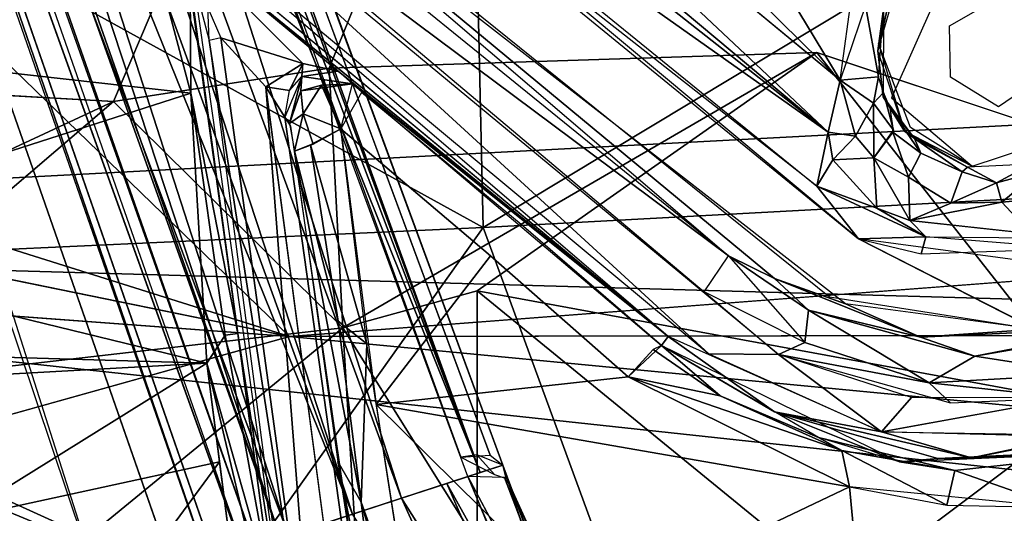
# Model space of a CAD drawing. Units: inches. Extents: x -14.2 to 14.7, y -14 to 12.5.
# Drawn here: x -1 to 1, y 2.4 to 3.4 of the extents above; entities that cross this region are included whole.
import ezdxf

# ---------------------------------------------------------------- set-up
doc = ezdxf.new("R2010")
doc.units = ezdxf.units.IN
doc.header["$MEASUREMENT"] = 0
for name, color, linetype in [('SEAT-BACK', 5, 'Continuous'), ('SEAT-BASE', 5, 'Continuous'), ('SEAT-CUSHIONFABRIC', 5, 'Continuous'), ('SEAT-LEG', 5, 'Continuous')]:
    doc.layers.add(name, color=color, linetype=linetype)

msp = doc.modelspace()

# ---------------------------------------------------------------- linework, layer by layer
at = {"layer": 'SEAT-BACK'}
for points in [[(-3.2444, 2.9587, 16.4795), (0.408, 3.8738, 16.8398), (-3.2081, 3.9467, 16.6064)], [(-2.1779, 3.3086, 16.3139), (-1.6789, 3.9548, 16.4287), (-0.4515, 2.7655, 16.3804)], [(-1.6789, 3.9548, 16.4287), (4.1057, 3.3098, 16.7674), (4.2898, 3.1276, 16.7642)], [(-1.6789, 3.9548, 16.4287), (4.2898, 3.1276, 16.7642), (-0.4515, 2.7655, 16.3804)], [(-1.6789, 3.9548, 16.4287), (4.0512, 3.5188, 16.7842), (4.1057, 3.3098, 16.7674)], [(-3.2444, 2.9587, 16.4795), (8.5063, 3.578, 17.4023), (0.408, 3.8738, 16.8398)], [(8.5063, 3.578, 17.4023), (-3.2444, 2.9587, 16.4795), (10.1111, 2.579, 17.4314)], [(-2.1779, 3.3086, 16.3139), (-0.4515, 2.7655, 16.3804), (-2.3216, 3.1487, 16.2858)], [(-3.2927, 1.9705, 16.1101), (-3.254, 2.9733, 16.2026), (-0.4515, 2.7655, 16.3804)], [(-3.2444, 2.9587, 16.4795), (-3.2706, 1.9537, 16.3864), (10.1528, 1.5132, 17.3762)], [(10.1528, 1.5132, 17.3762), (10.1111, 2.579, 17.4314), (-3.2444, 2.9587, 16.4795)], [(10.3253, 1.7326, 17.1247), (-0.4515, 2.7655, 16.3804), (6.3911, 2.7749, 16.8937)]]:
    msp.add_3dface(points, dxfattribs=at)
for points, invisible_edges in [([(-2.3216, 3.1487, 16.2858), (-0.4515, 2.7655, 16.3804), (-2.4817, 3.0822, 16.2673)], 2), ([(-0.4515, 2.7655, 16.3804), (4.2898, 3.1276, 16.7642), (4.5184, 3.0782, 16.7754)], 12), ([(-2.4817, 3.0822, 16.2673), (-0.4515, 2.7655, 16.3804), (-3.254, 2.9733, 16.2026)], 1), ([(-0.4515, 2.7655, 16.3804), (4.5184, 3.0782, 16.7754), (6.3911, 2.7749, 16.8937)], 3), ([(-0.4515, 2.7655, 16.3804), (10.3253, 1.7326, 17.1247), (-3.2927, 1.9705, 16.1101)], 2)]:
    msp.add_3dface(points, dxfattribs=dict(at, invisible_edges=invisible_edges))
at = {"layer": 'SEAT-BASE'}
for points, invisible_edges in [([(4.7198, 4.8195, 16.1628), (0.5833, 3.3232, 15.6926), (1.045, 4.64, 15.8811)], 3), ([(4.7198, 4.8195, 16.1628), (1.3774, 3.0586, 15.7251), (0.5833, 3.3232, 15.6926)], 12), ([(1.045, 4.64, 15.8811), (0.5833, 3.3232, 15.6926), (-0.0503, 4.0888, 15.7366)], 15), ([(-2.3367, 3.3139, 15.4915), (-2.226, 3.5359, 15.5259), (-0.3754, 4.2213, 15.7298)], 12), ([(-0.7967, 3.2269, 15.5798), (-2.3367, 3.3139, 15.4915), (-0.3754, 4.2213, 15.7298)], 2), ([(-0.7967, 3.2269, 15.5798), (-0.3754, 4.2213, 15.7298), (-0.3735, 3.2924, 15.6185)], 2), ([(-0.0503, 4.0888, 15.7366), (-0.3735, 3.2924, 15.6185), (-0.3754, 4.2213, 15.7298)], 14), ([(-0.7615, 4.149, 16.2396), (0.6087, 2.8433, 16.1528), (0.6651, 2.9574, 16.1736)], 3), ([(-0.7615, 4.149, 16.2396), (-0.7305, 3.9223, 16.2099), (0.6087, 2.8433, 16.1528)], 13), ([(0.5833, 3.3232, 15.6926), (-0.3735, 3.2924, 15.6185), (-0.0503, 4.0888, 15.7366)], 12), ([(-1.08, 3.7891, 15.7672), (-1.4438, 3.3327, 15.6888), (-0.6998, 3.4507, 15.7524)], 1), ([(-0.8969, 3.786, 16.4513), (-0.9443, 3.7924, 16.4205), (0.2917, 2.7656, 16.4269)], 1), ([(0.73, 3.2344, 16.2164), (0.8439, 3.3752, 16.2444), (0.8595, 3.5256, 16.2666)], 3), ([(0.8595, 3.5256, 16.2666), (0.8439, 3.3752, 16.2444), (0.95, 3.4364, 16.2605)], 13), ([(0.95, 3.4364, 16.2605), (1.1612, 3.3296, 16.2604), (1.0651, 3.512, 16.2799)], 1), ([(-0.6456, 3.4573, 15.812), (-0.4305, 1.9827, 16.0885), (-0.6378, 3.4559, 16.2222)], 1), ([(-0.5528, 2.7718, 15.7334), (-0.4305, 1.9827, 16.0885), (-0.6456, 3.4573, 15.812)], 2), ([(-0.6124, 3.4437, 16.2488), (-0.6378, 3.4559, 16.2222), (-0.6091, 3.347, 16.2091)], 1), ([(1.0463, 3.2887, 16.2465), (1.1612, 3.3296, 16.2604), (0.95, 3.4364, 16.2605)], 3), ([(0.73, 3.2344, 16.2164), (0.8456, 3.2748, 16.2294), (0.8439, 3.3752, 16.2444)], 13), ([(0.7559, 3.1686, 16.1932), (0.7675, 3.1757, 16.2111), (0.7048, 3.3411, 16.2203)], 1), ([(0.9399, 3.2166, 16.2288), (1.0868, 3.1658, 16.2321), (1.0463, 3.2887, 16.2465)], 1), ([(0.8886, 3.1001, 16.2055), (0.8456, 3.2748, 16.2294), (0.73, 3.2344, 16.2164)], 3), ([(0.8886, 3.1001, 16.2055), (0.9399, 3.2166, 16.2288), (0.8456, 3.2748, 16.2294)], 13), ([(-0.4977, 3.2559, 16.2195), (-0.2921, 1.9956, 16.1017), (-0.4608, 3.1962, 16.1845)], 1), ([(-0.2921, 1.9956, 16.1017), (-0.4977, 3.2559, 16.2195), (-0.3306, 1.9926, 16.1292)], 1), ([(0.0031, 2.9857, 15.8336), (-0.31, 3.2444, 15.8458), (-0.3509, 3.173, 15.7442)], 12), ([(0.9399, 3.2166, 16.2288), (0.8886, 3.1001, 16.2055), (1.0868, 3.1658, 16.2321)], 13), ([(-0.2921, 1.9956, 16.1017), (-0.3254, 2.3271, 15.6236), (-0.4608, 3.1962, 16.1845)], 2), ([(-0.4608, 3.1962, 16.1845), (-0.3254, 2.3271, 15.6236), (-0.4489, 3.1784, 15.8491)], 1), ([(0.0031, 2.9857, 15.8336), (-0.3509, 3.173, 15.7442), (-0.0569, 2.9237, 15.7282)], 13), ([(0.7559, 3.1686, 16.1932), (0.8886, 3.1001, 16.2055), (0.7675, 3.1757, 16.2111)], 12), ([(0.7632, 3.0786, 16.0018), (0.869, 3.0889, 16.1414), (0.7874, 3.1256, 16.0373)], 1), ([(0.869, 3.0889, 16.1414), (0.7632, 3.0786, 16.0018), (0.8462, 3.0276, 16.0925)], 1), ([(0.7658, 2.9932, 16.0886), (0.9927, 2.9804, 16.1454), (0.9467, 3.0296, 16.14)], 1), ([(-0.0569, 2.9237, 15.7282), (0.2787, 2.748, 15.8083), (0.0031, 2.9857, 15.8336)], 13), ([(1.084, 2.9589, 16.1696), (0.9927, 2.9804, 16.1454), (0.7658, 2.9932, 16.0886)], 2), ([(0.6651, 2.9574, 16.1736), (0.6087, 2.8433, 16.1528), (1.0127, 2.7801, 16.1725)], 1), ([(-0.0569, 2.9237, 15.7282), (0.2132, 2.6863, 15.7003), (0.2787, 2.748, 15.8083)], 12), ([(1.0775, 2.6455, 16.4793), (0.7104, 2.5784, 16.4465), (1.0867, 2.5725, 16.4741)], 12)]:
    msp.add_3dface(points, dxfattribs=dict(at, invisible_edges=invisible_edges))
for points in [[(0.6056, 3.167, 15.8471), (-0.4482, 4.1582, 15.8566), (-0.5007, 4.0931, 15.8753)], [(0.6056, 3.167, 15.8471), (0.6291, 3.2688, 15.8266), (-0.4482, 4.1582, 15.8566)], [(0.6056, 3.167, 15.8471), (-0.5007, 4.0931, 15.8753), (-0.5269, 4.0596, 15.9268)], [(-0.5269, 4.0596, 15.9268), (-0.5723, 4.0004, 16.1982), (0.6056, 3.167, 15.8471)], [(0.6056, 3.167, 15.8471), (-0.5723, 4.0004, 16.1982), (0.5837, 3.061, 16.1459)], [(0.5837, 3.061, 16.1459), (-0.582, 3.977, 16.2226), (0.6651, 2.9574, 16.1736)], [(-0.8858, 3.8854, 16.4662), (0.3719, 2.7316, 16.4338), (0.5086, 2.7305, 16.4434)], [(-0.8858, 3.8854, 16.4662), (-0.8758, 3.7701, 16.4524), (0.3719, 2.7316, 16.4338)], [(-0.6796, 3.8577, 16.2092), (0.5004, 2.8794, 16.1586), (0.6397, 2.8299, 16.1522)], [(-0.6796, 3.8577, 16.2092), (0.4101, 2.924, 16.1857), (0.5004, 2.8794, 16.1586)], [(-0.7145, 3.8366, 16.2356), (-0.7348, 3.7783, 16.4491), (0.4101, 2.924, 16.1857)], [(-0.6712, 3.5489, 16.308), (0.2917, 2.7656, 16.4269), (-0.9443, 3.7924, 16.4205)], [(0.4101, 2.924, 16.1857), (-0.7348, 3.7783, 16.4491), (0.3622, 2.853, 16.4374)], [(0.6291, 3.2688, 15.8266), (0.1612, 3.73, 15.848), (0.0224, 3.7711, 15.8425)], [(0.6291, 3.2688, 15.8266), (0.3691, 3.7001, 15.8565), (0.1612, 3.73, 15.848)], [(0.6291, 3.2688, 15.8266), (0.6538, 3.4462, 15.8513), (0.3691, 3.7001, 15.8565)], [(-0.3561, 3.2867, 16.3042), (0.2917, 2.7656, 16.4269), (-0.6712, 3.5489, 16.308)], [(-0.5859, 3.3518, 16.2213), (-0.4255, 3.3016, 16.2541), (-0.6712, 3.5489, 16.308)], [(-0.6712, 3.5489, 16.308), (-0.4255, 3.3016, 16.2541), (-0.3561, 3.2867, 16.3042)], [(-1.4438, 3.3327, 15.6888), (-0.6447, 3.2434, 15.7392), (-0.6998, 3.4507, 15.7524)], [(-0.6998, 3.4507, 15.7524), (-0.6447, 3.2434, 15.7392), (-0.6464, 3.4501, 15.8293)], [(-0.6447, 3.2434, 15.7392), (-0.5528, 2.7718, 15.7334), (-0.6464, 3.4501, 15.8293)], [(0.7404, 3.4556, 16.2353), (0.7269, 3.4317, 16.1503), (0.7031, 3.3264, 16.2093)], [(0.7031, 3.3264, 16.2093), (0.7269, 3.4317, 16.1503), (0.7146, 3.4085, 15.922)], [(0.7044, 3.2757, 15.8912), (0.6793, 3.4151, 15.8623), (0.6291, 3.2688, 15.8266)], [(0.7146, 3.4085, 15.922), (0.6793, 3.4151, 15.8623), (0.7044, 3.2757, 15.8912)], [(0.7031, 3.3264, 16.2093), (0.7146, 3.4085, 15.922), (0.7135, 3.2364, 15.9092)], [(-0.5859, 3.3518, 16.2213), (-0.6091, 3.347, 16.2091), (-0.3985, 1.9845, 16.1228)], [(-0.3985, 1.9845, 16.1228), (-0.6091, 3.347, 16.2091), (-0.4305, 1.9827, 16.0885)], [(-0.4977, 3.2559, 16.2195), (-0.5859, 3.3518, 16.2213), (-0.3985, 1.9845, 16.1228)], [(-0.5859, 3.3518, 16.2213), (-0.4977, 3.2559, 16.2195), (-0.4255, 3.3016, 16.2541)], [(-1.4438, 3.3327, 15.6888), (-1.5691, 2.9462, 15.6281), (-0.6447, 3.2434, 15.7392)], [(0.7031, 3.3264, 16.2093), (0.7135, 3.2364, 15.9092), (0.7559, 3.1686, 16.1932)], [(-2.1245, 2.6081, 15.4112), (-2.3367, 3.3139, 15.4915), (-0.7967, 3.2269, 15.5798)], [(0.5833, 3.3232, 15.6926), (-0.3469, 2.7826, 15.5442), (-0.3735, 3.2924, 15.6185)], [(0.5833, 3.3232, 15.6926), (-0.0831, 2.8555, 15.5778), (-0.3469, 2.7826, 15.5442)], [(-0.0831, 2.8555, 15.5778), (0.5833, 3.3232, 15.6926), (1.1256, 2.6321, 15.6516)], [(1.1256, 2.6321, 15.6516), (0.5833, 3.3232, 15.6926), (1.3774, 3.0586, 15.7251)], [(-0.3735, 3.2924, 15.6185), (-0.3469, 2.7826, 15.5442), (-0.7967, 3.2269, 15.5798)], [(-0.4255, 3.3016, 16.2541), (-0.4977, 3.2559, 16.2195), (-0.4514, 3.2483, 16.1991)], [(-0.4271, 3.276, 16.2008), (-0.4255, 3.3016, 16.2541), (-0.4514, 3.2483, 16.1991)], [(-0.4255, 3.3016, 16.2541), (-0.4271, 3.276, 16.2008), (-0.3561, 3.2867, 16.3042)], [(-0.4271, 3.276, 16.2008), (-0.3277, 3.2617, 15.8568), (-0.3561, 3.2867, 16.3042)], [(-0.3277, 3.2617, 15.8568), (0.2917, 2.7656, 16.4269), (-0.3561, 3.2867, 16.3042)], [(-0.4608, 3.1962, 16.1845), (-0.4513, 3.1838, 15.8558), (-0.4271, 3.276, 16.2008)], [(-0.4271, 3.276, 16.2008), (-0.4513, 3.1838, 15.8558), (-0.4291, 3.2477, 15.8543)], [(-0.4271, 3.276, 16.2008), (-0.4291, 3.2477, 15.8543), (-0.3277, 3.2617, 15.8568)], [(0.6591, 3.1587, 15.8428), (0.6291, 3.2688, 15.8266), (0.6056, 3.167, 15.8471)], [(0.6291, 3.2688, 15.8266), (0.6948, 3.2238, 15.8518), (0.7044, 3.2757, 15.8912)], [(0.6948, 3.2238, 15.8518), (0.6291, 3.2688, 15.8266), (0.6591, 3.1587, 15.8428)], [(0.6948, 3.2238, 15.8518), (0.7144, 3.2449, 15.907), (0.7044, 3.2757, 15.8912)], [(-0.4977, 3.2559, 16.2195), (-0.3985, 1.9845, 16.1228), (-0.3306, 1.9926, 16.1292)], [(-0.4608, 3.1962, 16.1845), (-0.4514, 3.2483, 16.1991), (-0.4977, 3.2559, 16.2195)], [(-0.4513, 3.1838, 15.8558), (-0.4244, 3.203, 15.7726), (-0.4291, 3.2477, 15.8543)], [(-0.3884, 3.2592, 15.8078), (-0.3277, 3.2617, 15.8568), (-0.4291, 3.2477, 15.8543)], [(-0.3884, 3.2592, 15.8078), (-0.4291, 3.2477, 15.8543), (-0.4244, 3.203, 15.7726)], [(-0.3509, 3.173, 15.7442), (-0.3884, 3.2592, 15.8078), (-0.4244, 3.203, 15.7726)], [(-0.3884, 3.2592, 15.8078), (-0.3509, 3.173, 15.7442), (-0.3277, 3.2617, 15.8568)], [(0.2917, 2.7656, 16.4269), (-0.3277, 3.2617, 15.8568), (0.2787, 2.748, 15.8083)], [(-1.5691, 2.9462, 15.6281), (-0.6136, 2.7136, 15.6469), (-0.6447, 3.2434, 15.7392)], [(-0.5528, 2.7718, 15.7334), (-0.6447, 3.2434, 15.7392), (-0.5777, 2.7682, 15.6743)], [(-0.5777, 2.7682, 15.6743), (-0.6447, 3.2434, 15.7392), (-0.6136, 2.7136, 15.6469)], [(0.734, 3.1704, 15.9076), (0.7144, 3.2449, 15.907), (0.6948, 3.2238, 15.8518)], [(0.7559, 3.1686, 16.1932), (0.7135, 3.2364, 15.9092), (0.7755, 3.1542, 16.0708)], [(0.734, 3.1704, 15.9076), (0.7276, 3.2136, 15.9338), (0.7144, 3.2449, 15.907)], [(-1.4674, 2.6537, 15.4369), (-2.1245, 2.6081, 15.4112), (-0.7967, 3.2269, 15.5798)], [(-0.7967, 3.2269, 15.5798), (-0.3469, 2.7826, 15.5442), (-1.4674, 2.6537, 15.4369)], [(0.6591, 3.1587, 15.8428), (0.6952, 3.1166, 15.8899), (0.6948, 3.2238, 15.8518)], [(0.734, 3.1704, 15.9076), (0.6948, 3.2238, 15.8518), (0.6952, 3.1166, 15.8899)], [(0.7874, 3.1256, 16.0373), (0.7755, 3.1542, 16.0708), (0.7276, 3.2136, 15.9338)], [(0.7874, 3.1256, 16.0373), (0.7276, 3.2136, 15.9338), (0.7324, 3.1667, 15.9063)], [(-0.4244, 3.203, 15.7726), (-0.4513, 3.1838, 15.8558), (-0.4414, 3.1297, 15.8184)], [(-0.4244, 3.203, 15.7726), (-0.4414, 3.1297, 15.8184), (-0.4046, 3.1434, 15.7507)], [(-0.4244, 3.203, 15.7726), (-0.4046, 3.1434, 15.7507), (-0.3509, 3.173, 15.7442)], [(-0.2993, 2.7512, 15.6772), (-0.3509, 3.173, 15.7442), (-0.41, 3.1418, 15.7538)], [(-0.2812, 2.6324, 15.6449), (-0.0569, 2.9237, 15.7282), (-0.3509, 3.173, 15.7442)], [(0.5837, 3.061, 16.1459), (0.6152, 3.1125, 15.9126), (0.6056, 3.167, 15.8471)], [(0.6591, 3.1587, 15.8428), (0.6056, 3.167, 15.8471), (0.6152, 3.1125, 15.9126)], [(0.6952, 3.1166, 15.8899), (0.6591, 3.1587, 15.8428), (0.6152, 3.1125, 15.9126)], [(0.7632, 3.0786, 16.0018), (0.7324, 3.1667, 15.9063), (0.6952, 3.1166, 15.8899)], [(0.7874, 3.1256, 16.0373), (0.7324, 3.1667, 15.9063), (0.7632, 3.0786, 16.0018)], [(0.7559, 3.1686, 16.1932), (0.7755, 3.1542, 16.0708), (0.8793, 3.098, 16.192)], [(0.7559, 3.1686, 16.1932), (0.8793, 3.098, 16.192), (0.8886, 3.1001, 16.2055)], [(0.7874, 3.1256, 16.0373), (0.869, 3.0889, 16.1414), (0.7755, 3.1542, 16.0708)], [(0.869, 3.0889, 16.1414), (0.8793, 3.098, 16.192), (0.7755, 3.1542, 16.0708)], [(-0.3557, 2.7955, 15.694), (-0.41, 3.1418, 15.7538), (-0.4414, 3.1297, 15.8184)], [(-0.2993, 2.7512, 15.6772), (-0.41, 3.1418, 15.7538), (-0.3557, 2.7955, 15.694)], [(-0.3104, 2.4406, 15.5924), (-0.4414, 3.1297, 15.8184), (-0.3564, 2.52, 15.6946)], [(-0.4414, 3.1297, 15.8184), (-0.3104, 2.4406, 15.5924), (-0.3557, 2.7955, 15.694)], [(0.5837, 3.061, 16.1459), (0.7012, 3.0176, 16.0644), (0.6152, 3.1125, 15.9126)], [(0.7012, 3.0176, 16.0644), (0.6952, 3.1166, 15.8899), (0.6152, 3.1125, 15.9126)], [(0.7632, 3.0786, 16.0018), (0.6952, 3.1166, 15.8899), (0.7658, 2.9932, 16.0886)], [(0.7658, 2.9932, 16.0886), (0.6952, 3.1166, 15.8899), (0.7012, 3.0176, 16.0644)], [(0.9363, 3.067, 16.1583), (0.8793, 3.098, 16.192), (0.869, 3.0889, 16.1414)], [(1.0045, 3.1041, 16.2104), (0.8793, 3.098, 16.192), (0.9363, 3.067, 16.1583)], [(0.9363, 3.067, 16.1583), (1.019, 3.0898, 16.1521), (1.0045, 3.1041, 16.2104)], [(0.7658, 2.9932, 16.0886), (0.8462, 3.0276, 16.0925), (0.7632, 3.0786, 16.0018)], [(0.8462, 3.0276, 16.0925), (0.9363, 3.067, 16.1583), (0.869, 3.0889, 16.1414)], [(0.9467, 3.0296, 16.14), (1.019, 3.0898, 16.1521), (0.9363, 3.067, 16.1583)], [(1.019, 3.0898, 16.1521), (0.9467, 3.0296, 16.14), (1.0898, 3.0423, 16.0559)], [(0.7976, 2.9615, 16.1514), (0.7012, 3.0176, 16.0644), (0.5837, 3.061, 16.1459)], [(0.7976, 2.9615, 16.1514), (0.5837, 3.061, 16.1459), (0.6651, 2.9574, 16.1736)], [(0.8462, 3.0276, 16.0925), (0.9467, 3.0296, 16.14), (0.9363, 3.067, 16.1583)], [(0.9927, 2.9804, 16.1454), (1.0898, 3.0423, 16.0559), (0.9467, 3.0296, 16.14)], [(0.7658, 2.9932, 16.0886), (0.7012, 3.0176, 16.0644), (0.7976, 2.9615, 16.1514)], [(0.9467, 3.0296, 16.14), (0.8462, 3.0276, 16.0925), (0.7658, 2.9932, 16.0886)], [(0.7658, 2.9932, 16.0886), (0.7976, 2.9615, 16.1514), (1.084, 2.9589, 16.1696)], [(0.7976, 2.9615, 16.1514), (0.6651, 2.9574, 16.1736), (0.7884, 2.9279, 16.1759)], [(0.6651, 2.9574, 16.1736), (1.0127, 2.7801, 16.1725), (1.0117, 2.9109, 16.1908)], [(0.7884, 2.9279, 16.1759), (1.0819, 2.9381, 16.1926), (0.7976, 2.9615, 16.1514)], [(-0.6136, 2.7136, 15.6469), (-1.5691, 2.9462, 15.6281), (-1.7459, 2.7465, 15.5966)], [(-0.0569, 2.9237, 15.7282), (-0.2812, 2.6324, 15.6449), (0.2132, 2.6863, 15.7003)], [(0.5603, 2.7539, 16.4172), (0.567, 2.8175, 16.1819), (0.4101, 2.924, 16.1857)], [(0.4101, 2.924, 16.1857), (0.567, 2.8175, 16.1819), (0.5004, 2.8794, 16.1586)], [(0.6397, 2.8299, 16.1522), (0.5004, 2.8794, 16.1586), (0.7871, 2.7643, 16.1594)], [(0.567, 2.8175, 16.1819), (0.7871, 2.7643, 16.1594), (0.5004, 2.8794, 16.1586)], [(-0.3469, 2.7826, 15.5442), (-0.0831, 2.8555, 15.5778), (-0.0833, 2.3613, 15.405)], [(0.6379, 2.2661, 15.4703), (-0.0833, 2.3613, 15.405), (-0.0831, 2.8555, 15.5778)], [(-0.0831, 2.8555, 15.5778), (1.1256, 2.6321, 15.6516), (0.6379, 2.2661, 15.4703)], [(0.3622, 2.853, 16.4374), (0.5086, 2.7305, 16.4434), (0.5603, 2.7539, 16.4172)], [(0.6397, 2.8299, 16.1522), (0.7871, 2.7643, 16.1594), (1.0127, 2.7801, 16.1725)], [(0.8043, 2.6745, 16.4277), (0.567, 2.8175, 16.1819), (0.5603, 2.7539, 16.4172)], [(0.8043, 2.6745, 16.4277), (0.8935, 2.7267, 16.1919), (0.567, 2.8175, 16.1819)], [(0.567, 2.8175, 16.1819), (0.8935, 2.7267, 16.1919), (0.7871, 2.7643, 16.1594)], [(-1.4674, 2.6537, 15.4369), (-0.3469, 2.7826, 15.5442), (-0.8474, 2.3723, 15.367)], [(-0.3172, 2.2985, 15.3522), (-0.8474, 2.3723, 15.367), (-0.3469, 2.7826, 15.5442)], [(-0.2993, 2.7512, 15.6772), (-0.3557, 2.7955, 15.694), (-0.3104, 2.4406, 15.5924)], [(-0.3172, 2.2985, 15.3522), (-0.3469, 2.7826, 15.5442), (-0.0833, 2.3613, 15.405)], [(1.1175, 2.6921, 16.4533), (1.2536, 2.7895, 16.2264), (0.8935, 2.7267, 16.1919)], [(0.8935, 2.7267, 16.1919), (1.2536, 2.7895, 16.2264), (1.1815, 2.7824, 16.194)], [(-0.4835, 2.2531, 15.5518), (-0.5777, 2.7682, 15.6743), (-0.6136, 2.7136, 15.6469)], [(-0.5777, 2.7682, 15.6743), (-0.4835, 2.2531, 15.5518), (-0.5528, 2.7718, 15.7334)], [(-0.4835, 2.2531, 15.5518), (-0.4305, 1.9827, 16.0885), (-0.5528, 2.7718, 15.7334)], [(0.2787, 2.748, 15.8083), (0.5006, 2.6177, 16.4029), (0.2917, 2.7656, 16.4269)], [(0.5006, 2.6177, 16.4029), (0.7104, 2.5784, 16.4465), (0.2917, 2.7656, 16.4269)], [(1.0127, 2.7801, 16.1725), (0.7871, 2.7643, 16.1594), (1.1815, 2.7824, 16.194)], [(1.1815, 2.7824, 16.194), (0.7871, 2.7643, 16.1594), (0.8935, 2.7267, 16.1919)], [(-1.7459, 2.7465, 15.5966), (-1.74, 2.6511, 15.5706), (-0.6136, 2.7136, 15.6469)], [(-0.3104, 2.4406, 15.5924), (-0.2056, 2.1474, 15.4397), (-0.2993, 2.7512, 15.6772)], [(0.3937, 2.6491, 15.7429), (0.2787, 2.748, 15.8083), (0.2623, 2.7402, 15.7503)], [(0.746, 2.5199, 15.8081), (0.5006, 2.6177, 16.4029), (0.2787, 2.748, 15.8083)], [(0.3937, 2.6491, 15.7429), (0.5866, 2.5672, 15.7965), (0.2787, 2.748, 15.8083)], [(0.5086, 2.7305, 16.4434), (0.8043, 2.6745, 16.4277), (0.5603, 2.7539, 16.4172)], [(0.3937, 2.6491, 15.7429), (0.2623, 2.7402, 15.7503), (0.2132, 2.6863, 15.7003)], [(0.5086, 2.7305, 16.4434), (0.3719, 2.7316, 16.4338), (0.7104, 2.5784, 16.4465)], [(0.5086, 2.7305, 16.4434), (0.7104, 2.5784, 16.4465), (0.7692, 2.6456, 16.4562)], [(0.8043, 2.6745, 16.4277), (0.5086, 2.7305, 16.4434), (0.846, 2.6354, 16.4611)], [(1.1175, 2.6921, 16.4533), (0.8935, 2.7267, 16.1919), (0.8043, 2.6745, 16.4277)], [(-1.1065, 2.4071, 15.5243), (-0.6136, 2.7136, 15.6469), (-1.74, 2.6511, 15.5706)], [(-0.6136, 2.7136, 15.6469), (-1.1065, 2.4071, 15.5243), (-0.5889, 2.5197, 15.5859)], [(-0.6136, 2.7136, 15.6469), (-0.4993, 2.2319, 15.4853), (-0.4835, 2.2531, 15.5518)], [(-0.4993, 2.2319, 15.4853), (-0.6136, 2.7136, 15.6469), (-0.5478, 2.201, 15.4421)], [(0.6478, 2.4707, 15.6914), (0.2132, 2.6863, 15.7003), (-0.2812, 2.6324, 15.6449)], [(0.6478, 2.4707, 15.6914), (0.6323, 2.5416, 15.7357), (0.2132, 2.6863, 15.7003)], [(0.2132, 2.6863, 15.7003), (0.6323, 2.5416, 15.7357), (0.3937, 2.6491, 15.7429)], [(1.1175, 2.6921, 16.4533), (0.8043, 2.6745, 16.4277), (1.0775, 2.6455, 16.4793)], [(0.8043, 2.6745, 16.4277), (0.846, 2.6354, 16.4611), (1.0775, 2.6455, 16.4793)], [(-1.4674, 2.6537, 15.4369), (-0.8474, 2.3723, 15.367), (-1.3888, 2.2747, 15.3343)], [(0.5866, 2.5672, 15.7965), (0.3937, 2.6491, 15.7429), (0.6323, 2.5416, 15.7357)], [(-0.2812, 2.6324, 15.6449), (0.1314, 2.2245, 15.5153), (0.6478, 2.4707, 15.6914)], [(0.1314, 2.2245, 15.5153), (-0.2812, 2.6324, 15.6449), (-0.2056, 2.1474, 15.4397)], [(0.6379, 2.2661, 15.4703), (1.1256, 2.6321, 15.6516), (1.188, 2.0881, 15.5188)], [(0.7692, 2.6456, 16.4562), (0.7104, 2.5784, 16.4465), (1.0775, 2.6455, 16.4793)], [(0.746, 2.5199, 15.8081), (0.8213, 2.5263, 16.4181), (0.5006, 2.6177, 16.4029)], [(0.7104, 2.5784, 16.4465), (0.5006, 2.6177, 16.4029), (0.8873, 2.5274, 16.4426)], [(0.8213, 2.5263, 16.4181), (0.8873, 2.5274, 16.4426), (0.5006, 2.6177, 16.4029)], [(1.1062, 2.5392, 16.4403), (1.3088, 2.6098, 16.4867), (0.8873, 2.5274, 16.4426)], [(0.8873, 2.5274, 16.4426), (1.3088, 2.6098, 16.4867), (1.0839, 2.5684, 16.4736)], [(0.8873, 2.5274, 16.4426), (1.0839, 2.5684, 16.4736), (0.7104, 2.5784, 16.4465)], [(0.6323, 2.5416, 15.7357), (0.8542, 2.5028, 15.774), (0.5866, 2.5672, 15.7965)], [(0.8542, 2.5028, 15.774), (0.746, 2.5199, 15.8081), (0.5866, 2.5672, 15.7965)], [(0.6478, 2.4707, 15.6914), (0.8385, 2.4343, 15.7096), (0.6323, 2.5416, 15.7357)], [(0.8385, 2.4343, 15.7096), (0.8542, 2.5028, 15.774), (0.6323, 2.5416, 15.7357)], [(1.1855, 2.5391, 15.8365), (0.8213, 2.5263, 16.4181), (0.746, 2.5199, 15.8081)], [(0.8542, 2.5028, 15.774), (1.1855, 2.5391, 15.8365), (0.746, 2.5199, 15.8081)], [(1.1855, 2.5391, 15.8365), (1.1062, 2.5392, 16.4403), (0.8213, 2.5263, 16.4181)], [(0.8873, 2.5274, 16.4426), (0.8213, 2.5263, 16.4181), (1.1062, 2.5392, 16.4403)], [(1.0616, 2.4297, 15.7429), (1.1855, 2.5391, 15.8365), (0.8542, 2.5028, 15.774)], [(-0.9257, 2.0612, 15.3672), (-0.5889, 2.5197, 15.5859), (-1.1065, 2.4071, 15.5243)], [(-0.5889, 2.5197, 15.5859), (-0.9257, 2.0612, 15.3672), (-0.5478, 2.201, 15.4421)], [(-0.3564, 2.52, 15.6946), (-0.2602, 2.0361, 15.3982), (-0.3104, 2.4406, 15.5924)], [(-0.3564, 2.52, 15.6946), (-0.2692, 1.9554, 15.4048), (-0.2602, 2.0361, 15.3982)], [(0.8542, 2.5028, 15.774), (0.8385, 2.4343, 15.7096), (1.0616, 2.4297, 15.7429)], [(0.6825, 2.1048, 15.5581), (0.6478, 2.4707, 15.6914), (0.1314, 2.2245, 15.5153)], [(0.6478, 2.4707, 15.6914), (0.6825, 2.1048, 15.5581), (1.0616, 2.4297, 15.7429)], [(-0.1744, 1.9543, 15.3), (-0.3104, 2.4406, 15.5924), (-0.2602, 2.0361, 15.3982)], [(-0.2056, 2.1474, 15.4397), (-0.3104, 2.4406, 15.5924), (-0.1744, 1.9543, 15.3)], [(1.1657, 1.8605, 15.5763), (1.0616, 2.4297, 15.7429), (0.6825, 2.1048, 15.5581)]]:
    msp.add_3dface(points, dxfattribs=at)
at = {"layer": 'SEAT-CUSHIONFABRIC'}
for points in [[(-0.0715, 2.9793, 19.1742), (1.8086, 4.1117, 19.1381), (-0.0944, 3.9925, 19.1276)], [(-0.0715, 2.9793, 19.1742), (1.8099, 3.0811, 19.1862), (1.8086, 4.1117, 19.1381)], [(-0.0715, 2.9793, 19.1742), (-2.0259, 4.0573, 19.0803), (-2.1208, 2.8855, 19.1248)], [(-2.0259, 4.0573, 19.0803), (-0.0715, 2.9793, 19.1742), (-0.0944, 3.9925, 19.1276)], [(0.4802, 1.476, 19.2272), (1.8099, 3.0811, 19.1862), (-0.0715, 2.9793, 19.1742)], [(0.4802, 1.476, 19.2272), (1.9847, 1.5465, 19.2335), (1.8099, 3.0811, 19.1862)], [(-2.1208, 2.8855, 19.1248), (-0.5897, 2.25, 19.1881), (-0.0715, 2.9793, 19.1742)], [(-0.5897, 2.25, 19.1881), (0.4802, 1.476, 19.2272), (-0.0715, 2.9793, 19.1742)], [(-0.5897, 2.25, 19.1881), (-2.1208, 2.8855, 19.1248), (-2.0607, 1.2648, 19.1683)]]:
    msp.add_3dface(points, dxfattribs=at)
at = {"layer": 'SEAT-LEG'}
for points in [[(-3.2034, 11.0032, 3.662), (-3.1645, 11.0159, 4.0572), (-0.0773, 2.4984, 7.2602)], [(-3.1645, 11.0159, 4.0572), (-0.033, 2.5129, 7.996), (-0.0773, 2.4984, 7.2602)], [(-0.0773, 2.4984, 7.2602), (-2.1253, 7.8882, 4.7383), (-3.2034, 11.0032, 3.662)], [(-0.0573, 2.5326, 8.0578), (-3.1945, 10.9997, 4.16), (-0.1154, 2.529, 8.0962)], [(-3.6319, 10.8631, 4.2611), (-0.4532, 2.3755, 8.2361), (-3.2359, 10.9931, 4.1788)], [(-3.2359, 10.9931, 4.1788), (-0.4532, 2.3755, 8.2361), (-0.1012, 2.4905, 8.114)], [(-2.3123, 7.419, 4.3599), (-3.5172, 10.9005, 3.157), (-0.5193, 2.3539, 6.1115)], [(-0.4697, 2.3702, 6.1294), (-3.5172, 10.9005, 3.157), (-2.7328, 8.8205, 3.9075)], [(-0.4697, 2.3702, 6.1294), (-0.5193, 2.3539, 6.1115), (-3.5172, 10.9005, 3.157)], [(-2.7328, 8.8205, 3.9075), (-1.1777, 4.5203, 5.4205), (-0.4697, 2.3702, 6.1294)], [(-2.6389, 8.7847, 4.0183), (-0.3277, 2.4166, 6.3209), (-1.1777, 4.5203, 5.4205)], [(-1.232, 5.1721, 5.4982), (-0.3277, 2.4166, 6.3209), (-2.6389, 8.7847, 4.0183)], [(-2.1253, 7.8882, 4.7383), (-0.0773, 2.4984, 7.2602), (-0.9234, 4.6035, 6.0062)], [(-0.7939, 2.1802, 8.0969), (-2.4176, 7.2875, 5.7196), (-0.6525, 2.2267, 8.0902)], [(-2.3141, 7.2672, 5.644), (-0.5825, 2.2366, 8.0596), (-2.339, 7.2837, 5.6977)], [(-0.4769, 2.1602, 6.1873), (-0.4168, 1.8092, 8.2147), (-2.3141, 7.2672, 5.644)], [(-2.3141, 7.2672, 5.644), (-0.5591, 2.2202, 8.007), (-0.5825, 2.2366, 8.0596)], [(-2.5002, 7.2624, 5.7187), (-0.7939, 2.1802, 8.0969), (-0.9355, 2.1342, 8.0902)], [(-0.8791, 1.6581, 8.2147), (-1.0057, 1.8722, 6.2169), (-2.5716, 7.183, 5.644)], [(-0.9234, 4.6035, 6.0062), (-0.2316, 2.448, 6.5559), (-1.232, 5.1721, 5.4982)], [(-1.232, 5.1721, 5.4982), (-0.2316, 2.448, 6.5559), (-0.3277, 2.4166, 6.3209)], [(-0.9234, 4.6035, 6.0062), (-0.0773, 2.4984, 7.2602), (-0.2316, 2.448, 6.5559)], [(-1.1777, 4.5203, 5.4205), (-0.3277, 2.4166, 6.3209), (-0.4697, 2.3702, 6.1294)], [(-0.049, 2.495, 8.0822), (-0.0837, 2.5336, 8.0811), (-0.1154, 2.529, 8.0962)], [(0.147, 1.9574, 7.5595), (-0.1429, 2.4769, 6.8779), (-0.033, 2.5129, 7.996)], [(0.147, 1.9574, 7.5595), (-0.033, 2.5129, 7.996), (0.0932, 2.1748, 8.1531)], [(0.1464, 1.9081, 8.3822), (-0.1012, 2.4905, 8.114), (-0.4532, 2.3755, 8.2361)], [(0.0949, 1.932, 7.1591), (-0.2316, 2.448, 6.5559), (-0.1429, 2.4769, 6.8779)], [(-0.1429, 2.4769, 6.8779), (0.147, 1.9574, 7.5595), (0.0949, 1.932, 7.1591)], [(0.1506, 2.0178, 8.282), (-0.0293, 2.4891, 8.0537), (-0.1012, 2.4905, 8.114)], [(-0.0188, 2.4745, 8.0138), (-0.0293, 2.4891, 8.0537), (0.1506, 2.0178, 8.282)], [(-0.0188, 2.4745, 8.0138), (0.2645, 1.8211, 8.3726), (0.2824, 1.8112, 8.3384)], [(-0.0188, 2.4745, 8.0138), (0.1506, 2.0178, 8.282), (0.2645, 1.8211, 8.3726)], [(0.025, 1.8799, 6.8078), (-0.3277, 2.4166, 6.3209), (-0.2316, 2.448, 6.5559)], [(-0.2316, 2.448, 6.5559), (0.0949, 1.932, 7.1591), (0.025, 1.8799, 6.8078)]]:
    msp.add_3dface(points, dxfattribs=at)
for points, invisible_edges in [([(-0.0573, 2.5326, 8.0578), (-3.1501, 10.9769, 4.0753), (-3.1945, 10.9997, 4.16)], 1), ([(-0.033, 2.5129, 7.996), (-3.1501, 10.9769, 4.0753), (-0.0573, 2.5326, 8.0578)], 2), ([(-3.6319, 10.8631, 4.2611), (-0.8187, 2.2561, 8.2768), (-0.4532, 2.3755, 8.2361)], 1), ([(-0.8187, 2.2561, 8.2768), (-3.6319, 10.8631, 4.2611), (-1.1842, 2.1366, 8.2361)], 1), ([(-0.4769, 2.1602, 6.1873), (-2.3141, 7.2672, 5.644), (-2.2997, 7.3635, 4.3942)], 2), ([(-2.339, 7.2837, 5.6977), (-0.5825, 2.2366, 8.0596), (-2.4182, 7.2892, 5.7189)], 2), ([(-2.4182, 7.2892, 5.7189), (-0.5825, 2.2366, 8.0596), (-0.6525, 2.2267, 8.0902)], 1), ([(-0.9978, 2.1009, 8.0596), (-2.4998, 7.2443, 5.729), (-0.9355, 2.1342, 8.0902)], 1), ([(-0.026, 2.4867, 8.0458), (-0.033, 2.5129, 7.996), (-0.0837, 2.5336, 8.0811)], 12), ([(-0.026, 2.4867, 8.0458), (-0.0837, 2.5336, 8.0811), (-0.049, 2.495, 8.0822)], 1), ([(-0.1012, 2.4905, 8.114), (0.1195, 1.9536, 8.3618), (0.1506, 2.0178, 8.282)], 2)]:
    msp.add_3dface(points, dxfattribs=dict(at, invisible_edges=invisible_edges))

doc.saveas('drawing.dxf')
